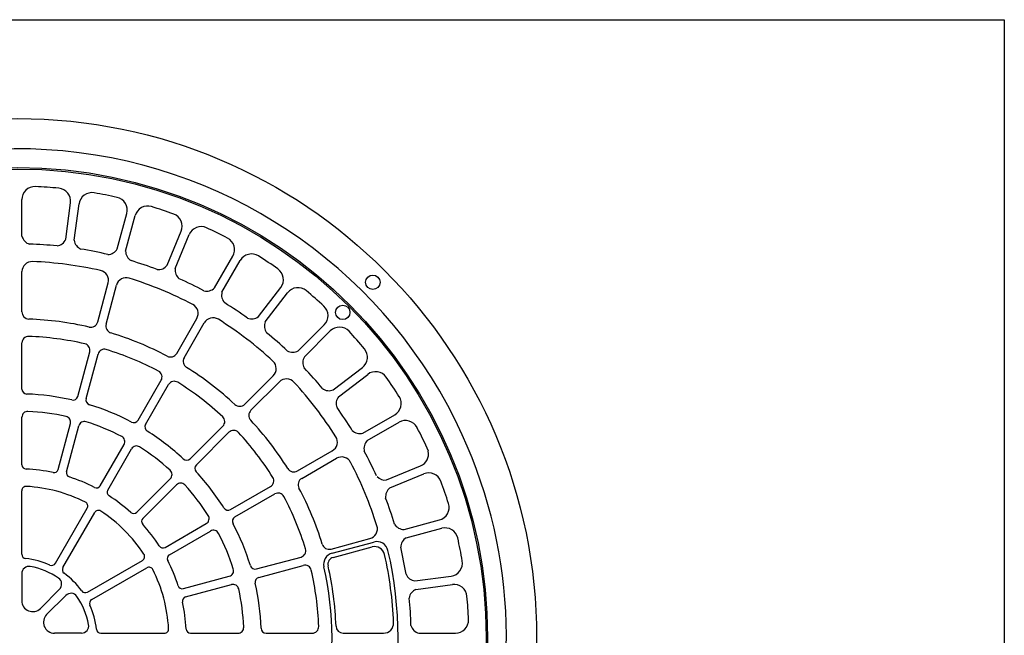
# Model space of a CAD drawing. Extents: x -7817 to 747, y 1194 to 3044.
# Drawn here: x -225 to 458, y 2617 to 3044 of the extents above; entities that cross this region are included whole.
import ezdxf

# ---------------------------------------------------------------- set-up
doc = ezdxf.new("R2010")
doc.units = 0
doc.layers.get('0').update_dxf_attribs({"linetype": 'CONTINUOUS'})
doc.layers.add('AM_BOR', color=7, linetype='CONTINUOUS')

msp = doc.modelspace()

# ---------------------------------------------------------------- linework, layer by layer
at = {"color": 7, "linetype": 'CONTINUOUS'}
for p, q in [((-877.0113, 3043.6064), (457.9887, 3043.6064)), ((457.9887, 3043.6064), (457.9887, 1193.6064))]:
    msp.add_line(p, q, dxfattribs=at)
at = {"layer": 'AM_BOR', "color": 7, "linetype": 'CONTINUOUS'}
for p, q in [((-223.429, 2893.3204), (-223.4288, 2918.7706)), ((-193.0758, 2891.3306), (-189.7542, 2916.5636)), ((-187.1276, 2890.5479), (-183.8059, 2915.7804)), ((-157.294, 2884.6134), (-150.7071, 2909.1964)), ((-151.4983, 2883.0606), (-144.9114, 2907.6436)), ((-122.6948, 2873.2829), (-112.9553, 2896.796)), ((-117.1516, 2870.9868), (-107.4124, 2894.5001)), ((-89.8704, 2857.5333), (-77.1454, 2879.5743)), ((-84.6745, 2854.5333), (-71.9493, 2876.5743)), ((-223.429, 2840.8657), (-223.4288, 2868.8106)), ((-170.8702, 2833.9464), (-163.6374, 2860.9392)), ((-165.0747, 2832.3936), (-157.842, 2859.3858)), ((-59.3827, 2837.6345), (-43.8897, 2857.8253)), ((-54.6227, 2833.9815), (-39.1299, 2854.1729)), ((-116.0979, 2812.1065), (-102.1252, 2836.3077)), ((-110.9016, 2809.1065), (-96.9293, 2833.3077)), ((-31.753, 2813.9259), (-13.7571, 2831.922)), ((-27.5106, 2809.6833), (-9.5145, 2827.6788)), ((-223.429, 2787.3849), (-223.4288, 2819.3696)), ((-184.7124, 2782.2876), (-176.4336, 2813.1827)), ((-178.9165, 2780.7345), (-170.6383, 2811.63)), ((-7.4543, 2786.8136), (12.7365, 2802.3067)), ((-142.8383, 2765.7907), (-126.8456, 2793.4903)), ((-68.8442, 2776.8351), (-49.084, 2796.5948)), ((-3.8026, 2782.0538), (16.3888, 2797.547)), ((-137.642, 2762.7907), (-121.6497, 2790.4903)), ((-64.6014, 2772.5923), (-44.8417, 2792.3526)), ((-223.429, 2734.8575), (-223.429, 2767.8474)), ((13.0974, 2756.7618), (35.1376, 2769.4874)), ((-198.3073, 2731.5499), (-189.7688, 2763.4161)), ((-192.5116, 2729.9972), (-183.9733, 2761.863)), ((-106.6612, 2739.0177), (-84.0442, 2761.6349)), ((16.0974, 2751.5661), (38.1376, 2764.2911)), ((-102.4182, 2734.7755), (-79.8016, 2757.3923)), ((-169.102, 2720.3005), (-152.6071, 2748.8708)), ((-163.9059, 2717.3005), (-147.4108, 2745.8708)), ((-32.3297, 2730.5349), (-8.129, 2744.5069)), ((-29.3297, 2725.3384), (-5.129, 2739.3106)), ((29.5505, 2724.2849), (53.0636, 2734.0239)), ((-143.8038, 2701.8751), (-120.476, 2725.2028)), ((31.8468, 2718.7419), (55.3595, 2728.481)), ((-139.561, 2697.6329), (-116.2336, 2720.9601)), ((-78.6458, 2703.794), (-50.9459, 2719.7868)), ((-223.48, 2672.6988), (-223.4805, 2716.8311)), ((-75.6458, 2698.5977), (-47.9459, 2714.5909)), ((-200.2285, 2666.4765), (-178.1667, 2704.6892)), ((-195.0299, 2663.4803), (-172.9706, 2701.6891)), ((-124.136, 2677.5304), (-95.5657, 2694.0255)), ((41.6244, 2689.9376), (66.2072, 2696.525)), ((-121.136, 2672.3341), (-92.5657, 2688.8292)), ((43.1775, 2684.1427), (67.7601, 2690.7296)), ((-9.0428, 2676.3614), (17.9499, 2683.5938)), ((-8.2108, 2673.4927), (20.6178, 2681.2173)), ((-7.4901, 2670.5665), (19.5027, 2677.7989)), ((-60.7016, 2662.5196), (-29.8065, 2670.7979)), ((-178.0022, 2646.4603), (-139.7985, 2668.5167)), ((-59.1487, 2656.7242), (-28.2536, 2665.0025)), ((-223.5122, 2659.3237), (-223.5121, 2640.4661)), ((-174.9997, 2641.2651), (-136.7987, 2663.3214)), ((-111.4393, 2648.9249), (-79.5735, 2657.463)), ((49.1115, 2654.3087), (74.3439, 2657.631)), ((-109.8864, 2643.129), (-78.0206, 2651.6676)), ((49.8947, 2648.3604), (75.1271, 2651.6822)), ((-210.6349, 2635.1321), (-197.3149, 2648.4519)), ((-206.2787, 2630.8731), (-192.9589, 2644.1932)), ((-182.0871, 2617.9958), (-200.9447, 2617.996)), ((-168.7657, 2618.0074), (-124.6569, 2618.0074)), ((-106.5792, 2618.0074), (-73.5891, 2618.0074)), ((-54.0514, 2618.0074), (-22.0665, 2618.0074)), ((-0.5706, 2618.0074), (27.3742, 2618.0074)), ((51.8841, 2618.0074), (77.3341, 2618.0074))]:
    msp.add_line(p, q, dxfattribs=at)
for centre, radius in [((-226.429, 2615.0074), 360), ((-226.4547, 2615.0071), 326), ((-226.4547, 2615.0071), 325), ((19.9847, 2861.447), 5), ((-0.8782, 2840.5579), 5)]:
    msp.add_circle(centre, radius, dxfattribs=at)
for centre, radius, start, end in [((-226.4545, 2615.0074), 339, 24.520594, -155.033884), ((-214.4288, 2918.7706), 9, 87.738058, -179.99998), ((-226.429, 2615.0074), 313, 84.762288, 87.737772), ((-198.6774, 2917.738), 9, -7.499519, 84.761869), ((-174.8821, 2914.6056), 9, 80.238156, 172.499601), ((-226.429, 2615.0074), 313, 77.26227, 80.237812), ((-159.4004, 2911.5255), 9, -14.999995, 77.262081), ((-136.218, 2905.3145), 9, 72.737966, 165.000042), ((-226.429, 2615.0074), 313, 69.762253, 72.737737), ((-121.2704, 2900.2403), 9, -22.499612, 69.761948), ((-99.0973, 2891.0558), 9, 65.238063, 157.499623), ((-226.429, 2615.0074), 313, 62.262235, 65.237777), ((-216.0532, 2895.2149), 7.6152, -165.594389, -105.594191), ((-200.1413, 2894.172), 7.6152, -81.905652, -21.905512), ((-179.5676, 2891.464), 7.6152, -173.094464, -113.094151), ((-84.9395, 2884.0743), 9, -30.00003, 62.262045), ((-226.429, 2615.0074), 273, 84.248173, 88.25183), ((-226.429, 2615.0074), 273, 76.748212, 80.75187), ((-163.928, 2888.3526), 7.6152, -89.405727, -29.405587), ((-143.8834, 2882.9821), 7.6152, 179.405633, -120.594169), ((-216.429, 2868.8106), 7, 87.743387, -179.99998), ((-226.429, 2615.0074), 261, 77.256311, 87.743673), ((-226.429, 2615.0074), 273, 69.248137, 73.251795), ((-64.1551, 2872.0743), 9, 57.737988, 150.000064), ((-226.429, 2615.0074), 313, 54.762275, 57.737759), ((-170.3987, 2862.7505), 7, -14.999995, 77.256695), ((-128.7838, 2877.8565), 7.6152, -96.905745, -36.905547), ((-109.6124, 2869.9151), 7.6152, 171.905559, -128.094244), ((-51.0299, 2863.3038), 9, -37.499532, 54.761913), ((-151.0807, 2857.5743), 7, 72.743295, 165.000042), ((-226.429, 2615.0074), 261, 62.256334, 72.743696), ((-226.429, 2615.0074), 273, 61.748235, 65.751834), ((-95.3108, 2862.8624), 7.6152, -104.405877, -44.405622), ((-31.9893, 2848.6935), 9, 50.238143, 142.499646), ((-226.429, 2615.0074), 313, 47.262314, 50.237799), ((-77.3393, 2852.4864), 7.6152, 164.405656, -135.594147), ((-108.1876, 2839.8077), 7, -30.00003, 62.256717), ((-226.429, 2615.0074), 273, 54.24816, 58.251817), ((-20.1211, 2838.2856), 9, -45.000008, 47.262068), ((-218.429, 2840.8657), 5, -179.99998, -92.028671), ((-226.429, 2615.0074), 221, 77.028561, 87.971424), ((-90.867, 2829.8077), 7, 57.743374, 150.000064), ((-226.429, 2615.0074), 261, 47.256356, 57.743718), ((-64.0807, 2843.6274), 7.6152, -111.905722, -51.905467), ((-175.6997, 2835.2403), 5, -102.97119, -14.999995), ((-160.2452, 2831.0997), 5, 165.000042, -107.028763), ((-47.6176, 2830.9952), 7.6152, 156.905581, -143.094222), ((-3.1506, 2821.3149), 9, 42.737953, 135.000029), ((-218.929, 2819.3696), 4.5, 87.8982, -179.99998), ((-226.429, 2615.0074), 209, 77.101785, 87.898257), ((-226.429, 2615.0074), 221, 62.028583, 72.971446), ((-226.429, 2615.0074), 273, 46.748257, 50.751857), ((-226.429, 2615.0074), 313, 39.76224, 42.737724), ((-180.7805, 2814.3474), 4.5, -14.999995, 77.101882), ((-166.2917, 2810.4649), 4.5, 72.898165, 165.000042), ((-226.429, 2615.0074), 209, 62.101749, 72.898222), ((-35.6288, 2820.481), 7.6152, -119.405797, -59.4056), ((7.2572, 2809.4474), 9, -52.499567, 39.761878), ((-120.428, 2814.6065), 5, -117.971283, -30.00003), ((-106.5715, 2806.6065), 5, 150.000064, -122.028741), ((-20.9553, 2805.8077), 7.6152, 149.405621, -150.594239), ((-226.429, 2615.0074), 221, 47.028548, 57.971469), ((-54.034, 2801.544), 7, -45.000008, 47.256739), ((-226.429, 2615.0074), 273, 39.248125, 43.251782), ((-130.7428, 2795.7403), 4.5, -30.00003, 62.101846), ((-39.8922, 2787.4024), 7, 42.743339, 135.000029), ((21.8675, 2790.4063), 9, 35.238165, 127.499553), ((-226.429, 2615.0074), 313, 32.25414, 35.237736), ((-219.929, 2787.3849), 3.5, -179.99998, -92.15856), ((-117.7526, 2788.2403), 4.5, 57.898187, 150.000064), ((-226.429, 2615.0074), 209, 47.101829, 57.898245), ((-226.429, 2615.0074), 261, 32.256321, 42.743683), ((-10.4413, 2793.8185), 7.6152, -126.905815, -66.905503), ((-226.429, 2615.0074), 169, 77.159424, 87.840503), ((-188.0928, 2783.1935), 3.5, -102.841358, -14.999995), ((-175.5362, 2779.8292), 3.5, 165.000042, -107.15871), ((2.1912, 2777.3556), 7.6152, 141.905546, -158.093501), ((30.6376, 2777.2813), 9, -59.999986, 32.261975), ((-226.429, 2615.0074), 169, 62.159504, 72.840583), ((-72.3795, 2780.3702), 5, -132.971261, -45.000008), ((-226.429, 2615.0074), 273, 31.748222, 35.751762), ((-219.429, 2767.8474), 4, 87.378069, -179.99998), ((-226.429, 2615.0074), 157, 77.622317, 87.377668), ((-193.6325, 2764.4513), 4, -14.999995, 77.621955), ((-87.2262, 2764.8165), 4.5, -45.000008, 47.101869), ((-61.0663, 2769.0567), 5, 135.000029, -137.028776), ((-180.1096, 2760.8272), 4, 72.378091, 165.000042), ((-226.429, 2615.0074), 157, 62.622282, 72.37769), ((-145.8694, 2767.5407), 3.5, -117.841336, -30.00003), ((-134.611, 2761.0407), 3.5, 150.000064, -122.15863), ((-226.429, 2615.0074), 221, 32.02857, 42.971491), ((42.6376, 2756.4966), 9, 27.586566, 120.000051), ((-226.429, 2615.0074), 313, 24.390106, 27.742065), ((-226.4545, 2615.0074), 339, -155.033884, 24.520594), ((-156.0709, 2750.8708), 4, -30.00003, 62.62192), ((-226.429, 2615.0074), 169, 47.159469, 57.840548), ((-76.6198, 2754.2101), 4.5, 42.898152, 135.000029), ((-226.429, 2615.0074), 209, 32.101794, 42.89821), ((-11.629, 2750.5694), 7, -59.999986, 32.256647), ((11.0505, 2764.0968), 7.6152, -134.405775, -74.405577), ((-143.9467, 2743.8708), 4, 57.378114, 150.000064), ((-226.429, 2615.0074), 157, 47.622304, 57.37777), ((21.4259, 2746.1255), 7.6152, 134.405585, -165.598459), ((-109.1358, 2741.4927), 3.5, -132.841314, -45.000008), ((-1.629, 2733.2485), 7, 27.703458, 120.000051), ((-226.429, 2615.0074), 273, 24.248272, 28.251853), ((49.6193, 2742.339), 9, -67.499545, 11.716977), ((-220.429, 2734.8575), 3, -179.99998, -92.866392), ((-99.9436, 2732.3009), 3.5, 135.000029, -137.158608), ((-34.8297, 2734.8649), 5, -147.971296, -59.999986), ((-226.429, 2615.0074), 261, 17.256343, 27.744712), ((-226.4241, 2615.0399), 116.9674, 77.865022, 87.135593), ((-201.2049, 2732.3263), 3, -102.133526, -14.999995), ((-189.6137, 2729.2208), 3, 165.000042, -107.866542), ((-226.4262, 2615.0149), 116.9921, 62.865445, 72.134126), ((-123.3045, 2728.0313), 4, -45.000008, 47.621942), ((-226.429, 2615.0074), 169, 32.159491, 42.84057), ((-53.1959, 2723.6837), 4.5, -59.999986, 32.101834), ((-26.8297, 2721.0083), 5, 120.000051, -152.028639), ((28.4787, 2731.8243), 7.6152, -136.944327, -81.90548), ((58.8039, 2720.1661), 9, 20.238187, 112.499633), ((-220.4803, 2716.8306), 3, 86.626862, -179.999982), ((-226.4801, 2615.0074), 105, 63.372321, 86.627761), ((-171.7002, 2721.8005), 3, -117.133504, -30.00003), ((-113.4053, 2718.1319), 4, 42.378078, 135.000029), ((-226.429, 2615.0074), 157, 32.622326, 42.377735), ((-226.429, 2615.0074), 221, 17.028592, 27.971456), ((36.4201, 2712.6524), 7.6152, 126.905568, -173.094177), ((-226.429, 2615.0074), 313, 17.262302, 20.248254), ((-161.3079, 2715.8005), 3, 150.000064, -122.866405), ((-226.4237, 2615.0136), 116.9921, 47.865926, 57.134606), ((-45.6959, 2710.6935), 4.5, 27.898232, 120.000051), ((-226.429, 2615.0074), 209, 17.101816, 27.898289), ((-226.429, 2615.0074), 273, 16.748244, 20.751626), ((-180.7647, 2706.1892), 3, -30.00009, 63.37318), ((-80.3958, 2706.8253), 3.5, -147.841349, -59.999986), ((63.8779, 2705.2179), 9, -75.000021, 17.262112), ((-170.3723, 2700.1891), 3, 56.626889, 150.000102), ((-226.4801, 2615.0074), 105, 33.372308, 56.627691), ((-145.9249, 2703.9972), 3, -132.133482, -45.000008), ((-97.5657, 2697.4894), 4, -59.999986, 32.621965), ((-73.8958, 2695.567), 3.5, 120.000051, -152.158586), ((-137.4397, 2695.5113), 3, 135.000029, -137.86644), ((-226.4034, 2615.0279), 116.9674, 32.864401, 42.13503), ((-226.429, 2615.0074), 169, 17.159456, 27.840535), ((16.1378, 2690.3556), 7, -75.000021, 17.256726), ((41.5457, 2697.5528), 7.6152, -149.405753, -89.405555), ((70.0896, 2682.0362), 9, 12.737998, 105.000074), ((-90.5657, 2685.3653), 4, 27.378101, 120.000051), ((-226.429, 2615.0074), 157, 17.622348, 27.3777), ((46.9167, 2677.5084), 7.6152, 119.405665, 179.405863), ((-125.636, 2680.1285), 3, -147.133574, -59.999986), ((-10.3372, 2681.191), 5, -162.971159, -75.000021), ((21.3142, 2671.0372), 7, 12.743326, 105.000074), ((22.6883, 2673.4899), 8, 13.178879, 104.999956), ((-226.429, 2615.0074), 273, 9.248169, 13.251769), ((-226.429, 2615.0074), 313, 9.762227, 12.737769), ((-220.48, 2672.6989), 3, -179.999343, -95.912476), ((-141.2987, 2671.1153), 3, -59.999988, 33.373167), ((-119.636, 2669.7364), 3, 120.000051, -152.866418), ((-30.9713, 2675.1446), 4.5, -75.000021, 17.101856), ((-6.1402, 2665.7653), 8, 104.999956, -166.990762), ((-6.1961, 2665.7364), 5, 105.000074, -167.028731), ((-226.429, 2615.0074), 261, 2.256365, 12.743727), ((-226.5694, 2615.1239), 264, -13.229289, 13.178879), ((-218.5122, 2659.3237), 5, 79.712186, -179.99964), ((-226.4545, 2615.0074), 55, 65.959683, 84.087524), ((-226.5489, 2615.0472), 50, 55.174495, 79.712186), ((-202.8265, 2667.9764), 3, -114.040317, -29.999652), ((-135.2987, 2660.7227), 3, 26.626876, 120.000032), ((-226.3983, 2615.0194), 116.9674, 17.864996, 27.135625), ((-61.6073, 2665.9005), 3.5, -162.841327, -75.000021), ((-27.0889, 2660.6559), 4.5, 12.898197, 105.000074), ((-226.3397, 2614.8909), 218, -12.952129, 13.009238), ((-226.429, 2615.0074), 221, 2.028614, 12.971478), ((73.1691, 2666.5538), 9, -82.49958, 9.761923), ((-192.4318, 2661.9803), 3, 150.000551, -125.916015), ((-226.4545, 2615.0074), 55, 35.950505, 54.083985), ((-226.4801, 2615.0074), 105, 3.372352, 26.627735), ((-80.6088, 2661.3268), 4, -75.000021, 17.62193), ((-226.429, 2615.0074), 209, 2.101781, 12.898254), ((50.0275, 2661.8687), 7.6152, -156.90577, -96.905515), ((-200.8503, 2651.9875), 5, -45.000657, 55.174495), ((-112.2159, 2651.8224), 3, -162.133495, -75.000021), ((-76.9854, 2647.8038), 4, 12.378123, 105.000074), ((-58.2428, 2653.3438), 3.5, 105.000074, -167.158621), ((-226.429, 2615.0074), 169, 2.159535, 12.840614), ((76.3017, 2642.7589), 9, 5.238152, 97.499598), ((-189.4233, 2640.6577), 5, 34.825505, 135.000657), ((-226.3636, 2614.9591), 50, 10.287814, 34.825505), ((-179.5021, 2649.0584), 3, -144.049495, -60.000589), ((-109.1098, 2640.2315), 3, 105.000074, -167.866453), ((-226.429, 2615.0074), 157, 2.622313, 12.377722), ((52.7361, 2641.295), 7.6152, 111.905533, 171.90573), ((-226.429, 2615.0074), 313, 2.262267, 5.237751), ((-215.9688, 2640.4661), 7.5433, -179.99964, -45.000657), ((-173.4997, 2638.6671), 3, 120.000997, -155.925433), ((-226.4545, 2615.0074), 55, 5.937772, 24.074567), ((-226.4211, 2615.0089), 116.9921, 2.865477, 12.134157), ((-226.429, 2615.0074), 273, 1.748209, 5.751866), ((-200.9447, 2625.5393), 7.5433, 135.000657, -90.00036), ((-182.0871, 2622.9958), 5, -90.00036, 10.287814), ((-22.0665, 2622.5074), 4.5, -90, 2.101878), ((-0.5706, 2623.0074), 5, -177.971251, -90), ((27.3742, 2625.0074), 7, -89.999999, 2.256691), ((53.7791, 2625.3829), 7.6152, -164.405845, -104.40559), ((77.3341, 2627.0074), 9, -89.999999, 2.26202), ((-168.7657, 2621.0074), 3, -174.062228, -90), ((-124.6569, 2621.0074), 3, -90, 3.373155), ((-106.5792, 2621.0074), 3, -177.13353, -90), ((-73.5891, 2622.0074), 4, -90, 2.621952), ((-54.0514, 2621.5074), 3.5, -177.841304, -90)]:
    msp.add_arc(centre, radius, start, end, dxfattribs=at)

doc.saveas('drawing.dxf')
